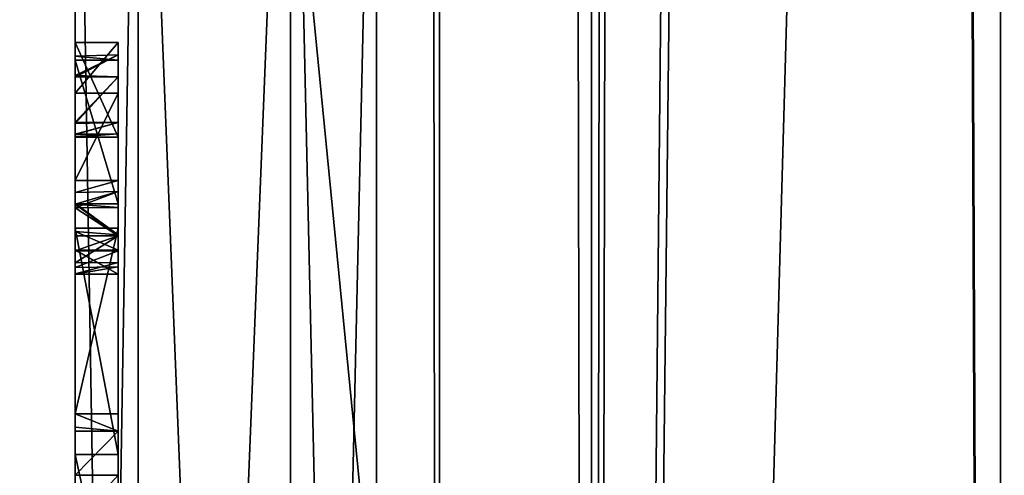
# Model space of a CAD drawing. Units: millimetres. Extents: x -600 to 600, y -505 to 10.
# Drawn here: x 560 to 565, y -452 to -450 of the extents above; entities that cross this region are included whole.
import ezdxf

# ---------------------------------------------------------------- set-up
doc = ezdxf.new("R2010")
doc.units = ezdxf.units.MM
doc.header["$LTSCALE"] = 33.374815
for name, color, linetype in [('1218', 7, 'CONTINUOUS'), ('1219', 7, 'CONTINUOUS'), ('1223', 7, 'CONTINUOUS'), ('1330', 7, 'CONTINUOUS'), ('1374', 7, 'CONTINUOUS'), ('1388', 7, 'CONTINUOUS'), ('1431', 7, 'CONTINUOUS'), ('1436', 7, 'CONTINUOUS'), ('1439', 7, 'CONTINUOUS'), ('1440', 7, 'CONTINUOUS'), ('1441', 7, 'CONTINUOUS'), ('1445', 7, 'CONTINUOUS'), ('1454', 7, 'CONTINUOUS'), ('1464', 7, 'CONTINUOUS'), ('1467', 7, 'CONTINUOUS'), ('1468', 7, 'CONTINUOUS'), ('1471', 7, 'CONTINUOUS'), ('1472', 7, 'CONTINUOUS'), ('1473', 7, 'CONTINUOUS'), ('1476', 7, 'CONTINUOUS'), ('1477', 7, 'CONTINUOUS'), ('1478', 7, 'CONTINUOUS'), ('1480', 7, 'CONTINUOUS'), ('1483', 7, 'CONTINUOUS'), ('1484', 7, 'CONTINUOUS'), ('1487', 7, 'CONTINUOUS'), ('1488', 7, 'CONTINUOUS'), ('1489', 7, 'CONTINUOUS'), ('1492', 7, 'CONTINUOUS'), ('1493', 7, 'CONTINUOUS'), ('1503', 7, 'CONTINUOUS'), ('1531', 7, 'CONTINUOUS'), ('1532', 7, 'CONTINUOUS'), ('1533', 7, 'CONTINUOUS'), ('1553', 7, 'CONTINUOUS'), ('1555', 7, 'CONTINUOUS'), ('1558', 7, 'CONTINUOUS'), ('186', 7, 'CONTINUOUS'), ('244', 7, 'CONTINUOUS'), ('350', 7, 'CONTINUOUS'), ('351', 7, 'CONTINUOUS'), ('352', 7, 'CONTINUOUS'), ('360', 7, 'CONTINUOUS'), ('361', 7, 'CONTINUOUS'), ('362', 7, 'CONTINUOUS'), ('363', 7, 'CONTINUOUS'), ('364', 7, 'CONTINUOUS'), ('365', 7, 'CONTINUOUS'), ('366', 7, 'CONTINUOUS'), ('367', 7, 'CONTINUOUS'), ('368', 7, 'CONTINUOUS'), ('369', 7, 'CONTINUOUS'), ('370', 7, 'CONTINUOUS'), ('371', 7, 'CONTINUOUS'), ('372', 7, 'CONTINUOUS'), ('373', 7, 'CONTINUOUS'), ('374', 7, 'CONTINUOUS'), ('375', 7, 'CONTINUOUS'), ('384', 7, 'CONTINUOUS'), ('387', 7, 'CONTINUOUS'), ('388', 7, 'CONTINUOUS'), ('390', 7, 'CONTINUOUS'), ('412', 7, 'CONTINUOUS'), ('418', 7, 'CONTINUOUS'), ('419', 7, 'CONTINUOUS'), ('420', 7, 'CONTINUOUS'), ('428', 7, 'CONTINUOUS'), ('434', 7, 'CONTINUOUS'), ('5', 7, 'CONTINUOUS')]:
    doc.layers.add(name, color=color, linetype=linetype)

msp = doc.modelspace()

# ---------------------------------------------------------------- linework, layer by layer
at = {"layer": '1218', "linetype": 'Continuous'}
for points in [[(564.5, -92.7, -490.6), (563, -92.7, -490.6), (564.5, -482.5, -490.6), (564.5, -92.7, -490.6)], [(563, -92.7, -490.6), (563, -108.7, -490.6), (564.5, -482.5, -490.6), (563, -92.7, -490.6)], [(564.5, -482.5, -490.6), (-563, -108.7, -490.6), (-564.5, -482.5, -490.6), (564.5, -482.5, -490.6)], [(563, -108.7, -490.6), (-563, -108.7, -490.6), (564.5, -482.5, -490.6), (563, -108.7, -490.6)]]:
    msp.add_3dface(points, dxfattribs=at)
at = {"layer": '1219', "linetype": 'Continuous'}
for points in [[(564.5, -92.7, -498.6), (564.5, -92.7, -490.6), (564.5, -482.5, -490.6), (564.5, -92.7, -498.6)], [(564.5, -92.7, -498.6), (564.5, -482.5, -490.6), (564.5, -482.5, -498.6), (564.5, -92.7, -498.6)]]:
    msp.add_3dface(points, dxfattribs=at)
at = {"layer": '1223', "linetype": 'Continuous'}
for points in [[(526.5, -92.7, -498.6), (564.5, -92.7, -498.6), (564.5, -482.5, -498.6), (526.5, -92.7, -498.6)], [(526.5, -92.7, -498.6), (564.5, -482.5, -498.6), (526.5, -482.5, -498.6), (526.5, -92.7, -498.6)]]:
    msp.add_3dface(points, dxfattribs=at)
at = {"layer": '1330', "linetype": 'Continuous'}
for points in [[(561.6, -482.5, -129.2), (561.8929, -482.5, -128.4929), (561.6, -108.7, -129.2), (561.6, -482.5, -129.2)], [(561.6, -108.7, -129.2), (561.8929, -482.5, -128.4929), (561.8929, -108.7, -128.4929), (561.6, -108.7, -129.2)], [(561.8929, -482.5, -128.4929), (562.6, -482.5, -128.2), (561.8929, -108.7, -128.4929), (561.8929, -482.5, -128.4929)], [(561.8929, -108.7, -128.4929), (562.6, -482.5, -128.2), (562.6, -108.7, -128.2), (561.8929, -108.7, -128.4929)]]:
    msp.add_3dface(points, dxfattribs=at)
at = {"layer": '1374', "linetype": 'Continuous'}
for points in [[(560.4, -450.9291, -144.5303), (560.4, -450.8546, -144.5599), (560.2, -450.9328, -144.5265), (560.4, -450.9291, -144.5303)], [(560.2, -450.9328, -144.5265), (560.4, -450.8546, -144.5599), (560.2, -450.8546, -144.5599), (560.2, -450.9328, -144.5265)], [(560.4, -450.9631, -144.4501), (560.4, -450.9291, -144.5303), (560.2, -450.9631, -144.45), (560.4, -450.9631, -144.4501)], [(560.2, -450.9631, -144.45), (560.4, -450.9291, -144.5303), (560.2, -450.9328, -144.5265), (560.2, -450.9631, -144.45)]]:
    msp.add_3dface(points, dxfattribs=at)
at = {"layer": '1388', "linetype": 'Continuous'}
for points in [[(566.15, -136.25, -199.7), (557, -451.35, -199.7), (553.4, -132.3, -199.7), (566.15, -136.25, -199.7)], [(557, -451.35, -199.7), (566.15, -136.25, -199.7), (570.6, -481.6, -199.7), (557, -451.35, -199.7)], [(557, -470.05, -199.7), (557, -451.35, -199.7), (570.6, -481.6, -199.7), (557, -470.05, -199.7)]]:
    msp.add_3dface(points, dxfattribs=at)
at = {"layer": '1431', "linetype": 'Continuous'}
for points in [[(560.2, -447.04, -185.1), (560.4929, -447.04, -185.8071), (560.2, -464.76, -185.1), (560.2, -447.04, -185.1)], [(560.2, -464.76, -185.1), (560.4929, -447.04, -185.8071), (560.4929, -464.76, -185.8071), (560.2, -464.76, -185.1)], [(560.4929, -447.04, -185.8071), (561.2, -447.04, -186.1), (560.4929, -464.76, -185.8071), (560.4929, -447.04, -185.8071)], [(560.4929, -464.76, -185.8071), (561.2, -447.04, -186.1), (561.2, -464.76, -186.1), (560.4929, -464.76, -185.8071)]]:
    msp.add_3dface(points, dxfattribs=at)
at = {"layer": '1436', "linetype": 'Continuous'}
for points in [[(560.2, -464.76, -141.1), (560.4929, -464.76, -140.3929), (560.2, -447.04, -141.1), (560.2, -464.76, -141.1)], [(560.2, -447.04, -141.1), (560.4929, -464.76, -140.3929), (560.4929, -447.04, -140.3929), (560.2, -447.04, -141.1)], [(561.2, -464.76, -140.1), (561.2, -447.04, -140.1), (560.4929, -447.04, -140.3929), (561.2, -464.76, -140.1)], [(560.4929, -464.76, -140.3929), (561.2, -464.76, -140.1), (560.4929, -447.04, -140.3929), (560.4929, -464.76, -140.3929)]]:
    msp.add_3dface(points, dxfattribs=at)
at = {"layer": '1439', "linetype": 'Continuous'}
for points in [[(560.2, -452.3241, -145.672), (560.2, -446.9, -184.96), (560.2, -455.161, -145.6696), (560.2, -452.3241, -145.672)], [(560.2, -455.5328, -145.6696), (560.2, -455.161, -145.6696), (560.2, -446.9, -184.96), (560.2, -455.5328, -145.6696)], [(560.2, -446.9, -184.96), (560.2, -452.3241, -145.672), (560.2, -452.2199, -145.6673), (560.2, -446.9, -184.96)], [(560.2, -460.916, -145.6), (560.2, -455.5328, -145.6696), (560.2, -446.9, -184.96), (560.2, -460.916, -145.6)], [(560.2, -464.9, -141.24), (560.2, -460.916, -145.6), (560.2, -446.9, -184.96), (560.2, -464.9, -141.24)], [(560.2, -464.9, -141.24), (560.2, -464.8589, -141.1411), (560.2, -446.9, -141.24), (560.2, -464.9, -141.24)], [(560.2, -464.9, -184.96), (560.2, -464.9, -141.24), (560.2, -446.9, -184.96), (560.2, -464.9, -184.96)], [(560.2, -464.9, -141.24), (560.2, -446.9, -141.24), (560.2, -451.8016, -142.6), (560.2, -464.9, -141.24)], [(560.2, -446.9, -141.24), (560.2, -464.8589, -141.1411), (560.2, -446.9434, -141.1386), (560.2, -446.9, -141.24)], [(560.2, -464.9, -184.96), (560.2, -446.9, -184.96), (560.2, -446.9386, -185.0566), (560.2, -464.9, -184.96)], [(560.2, -446.9, -141.24), (560.2, -446.9, -184.96), (560.2, -449.9481, -144.2015), (560.2, -446.9, -141.24)], [(560.2, -450.6353, -143.4022), (560.2, -446.9, -141.24), (560.2, -449.9679, -144.0779), (560.2, -450.6353, -143.4022)], [(560.2, -446.9, -141.24), (560.2, -450.6353, -143.4022), (560.2, -451.8016, -142.6), (560.2, -446.9, -141.24)], [(560.2, -449.9679, -144.0779), (560.2, -446.9, -141.24), (560.2, -449.9481, -144.2015), (560.2, -449.9679, -144.0779)], [(560.2, -449.9481, -144.2015), (560.2, -446.9, -184.96), (560.2, -449.8853, -145.6), (560.2, -449.9481, -144.2015)], [(560.2, -449.8853, -145.6), (560.2, -446.9, -184.96), (560.2, -450.1212, -145.6), (560.2, -449.8853, -145.6)], [(560.2, -450.1212, -145.6), (560.2, -446.9, -184.96), (560.2, -450.7493, -145.6), (560.2, -450.1212, -145.6)], [(560.2, -451.6133, -145.6), (560.2, -446.9, -184.96), (560.2, -452.1166, -145.6531), (560.2, -451.6133, -145.6)], [(560.2, -446.9, -184.96), (560.2, -451.6133, -145.6), (560.2, -450.7493, -145.6), (560.2, -446.9, -184.96)], [(560.2, -452.1166, -145.6531), (560.2, -446.9, -184.96), (560.2, -452.2199, -145.6673), (560.2, -452.1166, -145.6531)], [(560.2, -447.04, -185.1), (560.2, -464.8566, -185.0614), (560.2, -446.9386, -185.0566), (560.2, -447.04, -185.1)], [(560.2, -464.8566, -185.0614), (560.2, -464.9, -184.96), (560.2, -446.9386, -185.0566), (560.2, -464.8566, -185.0614)], [(560.2, -464.8589, -141.1411), (560.2, -464.76, -141.1), (560.2, -446.9434, -141.1386), (560.2, -464.8589, -141.1411)], [(560.2, -464.76, -141.1), (560.2, -447.04, -141.1), (560.2, -446.9434, -141.1386), (560.2, -464.76, -141.1)], [(560.2, -447.04, -185.1), (560.2, -464.76, -185.1), (560.2, -464.8566, -185.0614), (560.2, -447.04, -185.1)], [(560.2, -450.0394, -144.2608), (560.2, -449.9481, -144.2015), (560.2, -449.8853, -145.6), (560.2, -450.0394, -144.2608)], [(560.2, -450.2622, -144.2608), (560.2, -450.0394, -144.2608), (560.2, -449.8853, -145.6), (560.2, -450.2622, -144.2608)], [(560.2, -450.3125, -144.2867), (560.2, -450.2622, -144.2608), (560.2, -449.8853, -145.6), (560.2, -450.3125, -144.2867)], [(560.2, -450.3249, -144.3448), (560.2, -450.3125, -144.2867), (560.2, -449.8853, -145.6), (560.2, -450.3249, -144.3448)], [(560.2, -450.9328, -144.5265), (560.2, -450.8546, -144.5599), (560.2, -450.1212, -145.6), (560.2, -450.9328, -144.5265)], [(560.2, -450.9328, -144.5265), (560.2, -450.1212, -145.6), (560.2, -450.7493, -145.6), (560.2, -450.9328, -144.5265)], [(560.2, -450.7853, -144.5347), (560.2, -450.5273, -144.4405), (560.2, -450.1212, -145.6), (560.2, -450.7853, -144.5347)], [(560.2, -450.8546, -144.5599), (560.2, -450.7853, -144.5347), (560.2, -450.1212, -145.6), (560.2, -450.8546, -144.5599)], [(560.2, -450.583, -144.3946), (560.2, -450.5273, -144.4405), (560.2, -450.6547, -144.4254), (560.2, -450.583, -144.3946)], [(560.2, -450.6547, -144.4254), (560.2, -450.5273, -144.4405), (560.2, -450.7853, -144.5347), (560.2, -450.6547, -144.4254)], [(560.2, -450.6353, -143.4022), (560.2, -450.7646, -143.3729), (560.2, -451.8016, -142.6), (560.2, -450.6353, -143.4022)], [(560.2, -451.8016, -142.6), (560.2, -450.9328, -144.5265), (560.2, -450.7493, -145.6), (560.2, -451.8016, -142.6)], [(560.2, -450.7646, -143.3729), (560.2, -450.8517, -143.495), (560.2, -451.8016, -142.6), (560.2, -450.7646, -143.3729)], [(560.2, -450.8517, -143.495), (560.2, -450.9631, -144.45), (560.2, -451.8016, -142.6), (560.2, -450.8517, -143.495)], [(560.2, -450.9631, -144.45), (560.2, -450.9328, -144.5265), (560.2, -451.8016, -142.6), (560.2, -450.9631, -144.45)], [(560.2, -451.6941, -145.3914), (560.2, -451.6133, -145.6), (560.2, -451.899, -145.579), (560.2, -451.6941, -145.3914)], [(560.2, -451.899, -145.579), (560.2, -451.6133, -145.6), (560.2, -452.1166, -145.6531), (560.2, -451.899, -145.579)], [(560.2, -461.6603, -142.4527), (560.2, -464.9, -141.24), (560.2, -451.8016, -142.6), (560.2, -461.6603, -142.4527)], [(560.2, -452.7226, -142.6), (560.2, -461.6603, -142.4527), (560.2, -451.8016, -142.6), (560.2, -452.7226, -142.6)]]:
    msp.add_3dface(points, dxfattribs=at)
at = {"layer": '1440', "linetype": 'Continuous'}
for points in [[(561.6, -447.04, -140.1), (561.2, -447.04, -140.1), (561.2, -464.76, -140.1), (561.6, -447.04, -140.1)], [(561.6, -447.04, -140.1), (561.2, -464.76, -140.1), (561.6, -464.76, -140.1), (561.6, -447.04, -140.1)]]:
    msp.add_3dface(points, dxfattribs=at)
at = {"layer": '1441', "linetype": 'Continuous'}
for points in [[(561.6, -482.5, -129.2), (561.6, -108.7, -129.2), (561.6, -464.76, -140.1), (561.6, -482.5, -129.2)], [(561.6, -108.7, -129.2), (561.6, -447.04, -140.1), (561.6, -464.76, -140.1), (561.6, -108.7, -129.2)], [(561.6, -482.5, -190.5), (561.6, -126.35, -174.85), (561.6, -108.7, -190.5), (561.6, -482.5, -190.5)], [(561.6, -129.4354, -173.0559), (561.6, -126.35, -174.85), (561.6, -482.5, -190.5), (561.6, -129.4354, -173.0559)], [(561.6, -447.04, -186.1), (561.6, -129.4354, -173.0559), (561.6, -482.5, -190.5), (561.6, -447.04, -186.1)], [(561.6, -464.76, -186.1), (561.6, -447.04, -186.1), (561.6, -482.5, -190.5), (561.6, -464.76, -186.1)]]:
    msp.add_3dface(points, dxfattribs=at)
at = {"layer": '1445', "linetype": 'Continuous'}
for points in [[(561.2, -464.76, -186.1), (561.2, -447.04, -186.1), (561.6, -464.76, -186.1), (561.2, -464.76, -186.1)], [(561.6, -464.76, -186.1), (561.2, -447.04, -186.1), (561.6, -447.04, -186.1), (561.6, -464.76, -186.1)]]:
    msp.add_3dface(points, dxfattribs=at)
at = {"layer": '1454', "linetype": 'Continuous'}
for points in [[(573.4, -92.5, -128.2), (566.7, -108.7, -128.2), (562.6, -482.5, -128.2), (573.4, -92.5, -128.2)], [(573.4, -482.5, -128.2), (573.4, -92.5, -128.2), (562.6, -482.5, -128.2), (573.4, -482.5, -128.2)], [(562.6, -482.5, -128.2), (566.7, -108.7, -128.2), (562.6, -108.7, -128.2), (562.6, -482.5, -128.2)]]:
    msp.add_3dface(points, dxfattribs=at)
at = {"layer": '1464', "linetype": 'Continuous'}
for points in [[(560.2, -452.7226, -142.6), (560.2, -451.8016, -142.6), (560.4, -452.7226, -142.6), (560.2, -452.7226, -142.6)], [(560.4, -452.7226, -142.6), (560.2, -451.8016, -142.6), (560.4, -451.8016, -142.6), (560.4, -452.7226, -142.6)]]:
    msp.add_3dface(points, dxfattribs=at)
at = {"layer": '1467', "linetype": 'Continuous'}
for points in [[(560.2, -451.8016, -142.6), (560.2, -450.7493, -145.6), (560.4, -451.8016, -142.6), (560.2, -451.8016, -142.6)], [(560.4, -451.8016, -142.6), (560.2, -450.7493, -145.6), (560.4, -450.7493, -145.6), (560.4, -451.8016, -142.6)]]:
    msp.add_3dface(points, dxfattribs=at)
at = {"layer": '1468', "linetype": 'Continuous'}
for points in [[(560.2, -450.7493, -145.6), (560.2, -451.6133, -145.6), (560.4, -450.7493, -145.6), (560.2, -450.7493, -145.6)], [(560.4, -450.7493, -145.6), (560.2, -451.6133, -145.6), (560.4, -451.6133, -145.6), (560.4, -450.7493, -145.6)]]:
    msp.add_3dface(points, dxfattribs=at)
at = {"layer": '1471', "linetype": 'Continuous'}
for points in [[(560.2, -450.5273, -144.4405), (560.2, -450.583, -144.3946), (560.4, -450.5273, -144.4405), (560.2, -450.5273, -144.4405)], [(560.4, -450.5273, -144.4405), (560.2, -450.583, -144.3946), (560.4, -450.5778, -144.3956), (560.4, -450.5273, -144.4405)], [(560.2, -450.583, -144.3946), (560.2, -450.6547, -144.4254), (560.4, -450.5778, -144.3956), (560.2, -450.583, -144.3946)], [(560.4, -450.5778, -144.3956), (560.2, -450.6547, -144.4254), (560.4, -450.6531, -144.4241), (560.4, -450.5778, -144.3956)]]:
    msp.add_3dface(points, dxfattribs=at)
at = {"layer": '1472', "linetype": 'Continuous'}
for points in [[(560.4, -450.1212, -145.6), (560.4, -450.5273, -144.4405), (560.4, -449.8853, -145.6), (560.4, -450.1212, -145.6)], [(560.4, -449.8853, -145.6), (560.4, -450.5273, -144.4405), (560.4, -450.325, -144.3447), (560.4, -449.8853, -145.6)], [(560.4, -450.0443, -144.2623), (560.4, -450.2576, -144.2593), (560.4, -449.9429, -144.1889), (560.4, -450.0443, -144.2623)], [(560.4, -449.9429, -144.1889), (560.4, -450.2576, -144.2593), (560.4, -450.8518, -143.4958), (560.4, -449.9429, -144.1889)], [(560.4, -449.9679, -144.0779), (560.4, -449.9429, -144.1889), (560.4, -450.8518, -143.4958), (560.4, -449.9679, -144.0779)], [(560.4, -450.6353, -143.4022), (560.4, -449.9679, -144.0779), (560.4, -450.8518, -143.4958), (560.4, -450.6353, -143.4022)], [(560.4, -450.2576, -144.2593), (560.4, -450.3103, -144.2837), (560.4, -450.8518, -143.4958), (560.4, -450.2576, -144.2593)], [(560.4, -450.3103, -144.2837), (560.4, -450.325, -144.3447), (560.4, -450.8518, -143.4958), (560.4, -450.3103, -144.2837)], [(560.4, -450.5273, -144.4405), (560.4, -450.5778, -144.3956), (560.4, -450.325, -144.3447), (560.4, -450.5273, -144.4405)], [(560.4, -450.325, -144.3447), (560.4, -450.5778, -144.3956), (560.4, -450.8518, -143.4958), (560.4, -450.325, -144.3447)], [(560.4, -450.5778, -144.3956), (560.4, -450.6531, -144.4241), (560.4, -450.8518, -143.4958), (560.4, -450.5778, -144.3956)], [(560.4, -450.7797, -143.3792), (560.4, -450.6353, -143.4022), (560.4, -450.8518, -143.4958), (560.4, -450.7797, -143.3792)], [(560.4, -450.6531, -144.4241), (560.4, -450.9631, -144.4501), (560.4, -450.8518, -143.4958), (560.4, -450.6531, -144.4241)], [(560.4, -450.9631, -144.4501), (560.4, -450.6531, -144.4241), (560.4, -450.7853, -144.5347), (560.4, -450.9631, -144.4501)], [(560.4, -450.9291, -144.5303), (560.4, -450.9631, -144.4501), (560.4, -450.7853, -144.5347), (560.4, -450.9291, -144.5303)], [(560.4, -450.8546, -144.5599), (560.4, -450.9291, -144.5303), (560.4, -450.7853, -144.5347), (560.4, -450.8546, -144.5599)]]:
    msp.add_3dface(points, dxfattribs=at)
at = {"layer": '1473', "linetype": 'Continuous'}
for points in [[(560.4, -450.6531, -144.4241), (560.2, -450.6547, -144.4254), (560.4, -450.7853, -144.5347), (560.4, -450.6531, -144.4241)], [(560.2, -450.6547, -144.4254), (560.2, -450.7853, -144.5347), (560.4, -450.7853, -144.5347), (560.2, -450.6547, -144.4254)]]:
    msp.add_3dface(points, dxfattribs=at)
at = {"layer": '1476', "linetype": 'Continuous'}
for points in [[(560.4, -450.9631, -144.4501), (560.2, -450.9631, -144.45), (560.2, -450.8517, -143.495), (560.4, -450.9631, -144.4501)], [(560.4, -450.9631, -144.4501), (560.2, -450.8517, -143.495), (560.4, -450.8518, -143.4958), (560.4, -450.9631, -144.4501)]]:
    msp.add_3dface(points, dxfattribs=at)
at = {"layer": '1477', "linetype": 'Continuous'}
for points in [[(560.2, -450.7853, -144.5347), (560.2, -450.8546, -144.5599), (560.4, -450.7853, -144.5347), (560.2, -450.7853, -144.5347)], [(560.2, -450.8546, -144.5599), (560.4, -450.8546, -144.5599), (560.4, -450.7853, -144.5347), (560.2, -450.8546, -144.5599)]]:
    msp.add_3dface(points, dxfattribs=at)
at = {"layer": '1478', "linetype": 'Continuous'}
for points in [[(560.2, -450.7646, -143.3729), (560.2, -450.6353, -143.4022), (560.4, -450.7797, -143.3792), (560.2, -450.7646, -143.3729)], [(560.2, -450.6353, -143.4022), (560.4, -450.6353, -143.4022), (560.4, -450.7797, -143.3792), (560.2, -450.6353, -143.4022)], [(560.2, -450.8517, -143.495), (560.2, -450.7646, -143.3729), (560.4, -450.8518, -143.4958), (560.2, -450.8517, -143.495)], [(560.2, -450.7646, -143.3729), (560.4, -450.7797, -143.3792), (560.4, -450.8518, -143.4958), (560.2, -450.7646, -143.3729)]]:
    msp.add_3dface(points, dxfattribs=at)
at = {"layer": '1480', "linetype": 'Continuous'}
for points in [[(560.2, -450.6353, -143.4022), (560.2, -449.9679, -144.0779), (560.4, -450.6353, -143.4022), (560.2, -450.6353, -143.4022)], [(560.2, -449.9679, -144.0779), (560.4, -449.9679, -144.0779), (560.4, -450.6353, -143.4022), (560.2, -449.9679, -144.0779)]]:
    msp.add_3dface(points, dxfattribs=at)
at = {"layer": '1483', "linetype": 'Continuous'}
for points in [[(560.2, -449.9481, -144.2015), (560.2, -450.0394, -144.2608), (560.4, -449.9429, -144.1889), (560.2, -449.9481, -144.2015)], [(560.2, -449.9481, -144.2015), (560.4, -449.9429, -144.1889), (560.4, -449.9679, -144.0779), (560.2, -449.9481, -144.2015)], [(560.2, -450.0394, -144.2608), (560.4, -450.0443, -144.2623), (560.4, -449.9429, -144.1889), (560.2, -450.0394, -144.2608)], [(560.2, -449.9679, -144.0779), (560.2, -449.9481, -144.2015), (560.4, -449.9679, -144.0779), (560.2, -449.9679, -144.0779)]]:
    msp.add_3dface(points, dxfattribs=at)
at = {"layer": '1484', "linetype": 'Continuous'}
for points in [[(560.2, -450.0394, -144.2608), (560.2, -450.2622, -144.2608), (560.4, -450.0443, -144.2623), (560.2, -450.0394, -144.2608)], [(560.2, -450.2622, -144.2608), (560.4, -450.2576, -144.2593), (560.4, -450.0443, -144.2623), (560.2, -450.2622, -144.2608)]]:
    msp.add_3dface(points, dxfattribs=at)
at = {"layer": '1487', "linetype": 'Continuous'}
for points in [[(560.2, -450.2622, -144.2608), (560.2, -450.3125, -144.2867), (560.4, -450.2576, -144.2593), (560.2, -450.2622, -144.2608)], [(560.2, -450.3125, -144.2867), (560.4, -450.3103, -144.2837), (560.4, -450.2576, -144.2593), (560.2, -450.3125, -144.2867)], [(560.2, -450.3125, -144.2867), (560.2, -450.3249, -144.3448), (560.4, -450.3103, -144.2837), (560.2, -450.3125, -144.2867)], [(560.2, -450.3249, -144.3448), (560.4, -450.325, -144.3447), (560.4, -450.3103, -144.2837), (560.2, -450.3249, -144.3448)]]:
    msp.add_3dface(points, dxfattribs=at)
at = {"layer": '1488', "linetype": 'Continuous'}
for points in [[(560.2, -450.3249, -144.3448), (560.2, -449.8853, -145.6), (560.4, -450.325, -144.3447), (560.2, -450.3249, -144.3448)], [(560.2, -449.8853, -145.6), (560.4, -449.8853, -145.6), (560.4, -450.325, -144.3447), (560.2, -449.8853, -145.6)]]:
    msp.add_3dface(points, dxfattribs=at)
at = {"layer": '1489', "linetype": 'Continuous'}
for points in [[(560.2, -449.8853, -145.6), (560.2, -450.1212, -145.6), (560.4, -449.8853, -145.6), (560.2, -449.8853, -145.6)], [(560.2, -450.1212, -145.6), (560.4, -450.1212, -145.6), (560.4, -449.8853, -145.6), (560.2, -450.1212, -145.6)]]:
    msp.add_3dface(points, dxfattribs=at)
at = {"layer": '1492', "linetype": 'Continuous'}
for points in [[(560.2, -450.1212, -145.6), (560.2, -450.5273, -144.4405), (560.4, -450.1212, -145.6), (560.2, -450.1212, -145.6)], [(560.2, -450.5273, -144.4405), (560.4, -450.5273, -144.4405), (560.4, -450.1212, -145.6), (560.2, -450.5273, -144.4405)]]:
    msp.add_3dface(points, dxfattribs=at)
at = {"layer": '1493', "linetype": 'Continuous'}
for points in [[(565, -108.7, -190.5), (565, -482.5, -190.5), (561.6, -108.7, -190.5), (565, -108.7, -190.5)], [(565, -482.5, -190.5), (561.6, -482.5, -190.5), (561.6, -108.7, -190.5), (565, -482.5, -190.5)]]:
    msp.add_3dface(points, dxfattribs=at)
at = {"layer": '1503', "linetype": 'Continuous'}
for points in [[(527.5, -105.1, -198.9), (527.5, -481.6, -198.9), (565, -108.7, -198.9), (527.5, -105.1, -198.9)], [(565, -108.7, -198.9), (527.5, -481.6, -198.9), (565, -481.6, -198.9), (565, -108.7, -198.9)]]:
    msp.add_3dface(points, dxfattribs=at)
at = {"layer": '1531', "linetype": 'Continuous'}
for points in [[(560.4, -452.2347, -144.9764), (560.4, -452.0526, -144.9031), (560.4, -450.7493, -145.6), (560.4, -452.2347, -144.9764)], [(560.4, -452.2347, -144.9764), (560.4, -450.7493, -145.6), (560.4, -451.6941, -145.3914), (560.4, -452.2347, -144.9764)], [(560.4, -452.0526, -144.9031), (560.4, -451.9724, -144.7092), (560.4, -450.7493, -145.6), (560.4, -452.0526, -144.9031)], [(560.4, -450.7493, -145.6), (560.4, -451.9724, -144.7092), (560.4, -451.9971, -144.5337), (560.4, -450.7493, -145.6)], [(560.4, -452.4351, -143.5518), (560.4, -450.7493, -145.6), (560.4, -452.1885, -144.2073), (560.4, -452.4351, -143.5518)], [(560.4, -452.4351, -143.5518), (560.4, -452.4032, -143.5107), (560.4, -450.7493, -145.6), (560.4, -452.4351, -143.5518)], [(560.4, -452.4032, -143.5107), (560.4, -452.7226, -142.6), (560.4, -450.7493, -145.6), (560.4, -452.4032, -143.5107)], [(560.4, -452.7226, -142.6), (560.4, -451.8016, -142.6), (560.4, -450.7493, -145.6), (560.4, -452.7226, -142.6)], [(560.4, -450.7493, -145.6), (560.4, -451.6133, -145.6), (560.4, -451.6941, -145.3914), (560.4, -450.7493, -145.6)], [(560.4, -450.7493, -145.6), (560.4, -451.9971, -144.5337), (560.4, -452.0683, -144.3758), (560.4, -450.7493, -145.6)], [(560.4, -450.7493, -145.6), (560.4, -452.0683, -144.3758), (560.4, -452.1885, -144.2073), (560.4, -450.7493, -145.6)], [(560.4, -453.137, -145.3405), (560.4, -452.2347, -144.9764), (560.4, -451.6941, -145.3914), (560.4, -453.137, -145.3405)], [(560.4, -451.899, -145.579), (560.4, -453.137, -145.3405), (560.4, -451.6941, -145.3914), (560.4, -451.899, -145.579)]]:
    msp.add_3dface(points, dxfattribs=at)
at = {"layer": '1532', "linetype": 'Continuous'}
for points in [[(560.2, -451.6133, -145.6), (560.2, -451.6941, -145.3914), (560.4, -451.6941, -145.3914), (560.2, -451.6133, -145.6)], [(560.4, -451.6133, -145.6), (560.2, -451.6133, -145.6), (560.4, -451.6941, -145.3914), (560.4, -451.6133, -145.6)]]:
    msp.add_3dface(points, dxfattribs=at)
at = {"layer": '1533', "linetype": 'Continuous'}
for points in [[(560.2, -451.6941, -145.3914), (560.2, -451.899, -145.579), (560.4, -451.6941, -145.3914), (560.2, -451.6941, -145.3914)], [(560.2, -451.899, -145.579), (560.4, -451.899, -145.579), (560.4, -451.6941, -145.3914), (560.2, -451.899, -145.579)], [(560.2, -451.899, -145.579), (560.2, -452.1166, -145.6531), (560.4, -451.899, -145.579), (560.2, -451.899, -145.579)]]:
    msp.add_3dface(points, dxfattribs=at)
at = {"layer": '1553', "linetype": 'Continuous'}
for points in [[(564.5, -108.7, -190.6), (81.5, -109.2, -190.6), (564.5, -482.5, -190.6), (564.5, -108.7, -190.6)], [(81.5, -109.2, -190.6), (81.5, -277.6, -190.6), (564.5, -482.5, -190.6), (81.5, -109.2, -190.6)], [(81.5, -277.6, -190.6), (79.4496, -282.5496, -190.6), (564.5, -482.5, -190.6), (81.5, -277.6, -190.6)], [(79.4496, -282.5496, -190.6), (74.5, -284.6, -190.6), (564.5, -482.5, -190.6), (79.4496, -282.5496, -190.6)], [(564.5, -482.5, -190.6), (-74.5, -284.6, -190.6), (-564.5, -482.5, -190.6), (564.5, -482.5, -190.6)], [(74.5, -284.6, -190.6), (-74.5, -284.6, -190.6), (564.5, -482.5, -190.6), (74.5, -284.6, -190.6)]]:
    msp.add_3dface(points, dxfattribs=at)
at = {"layer": '1555', "linetype": 'Continuous'}
for points in [[(564.5, -92.7, -198.6), (564.5, -108.7, -193.2), (564.5, -482.5, -190.6), (564.5, -92.7, -198.6)], [(564.5, -92.7, -198.6), (564.5, -482.5, -190.6), (564.5, -482.5, -198.6), (564.5, -92.7, -198.6)], [(564.5, -108.7, -193.2), (564.5, -108.7, -190.6), (564.5, -482.5, -190.6), (564.5, -108.7, -193.2)]]:
    msp.add_3dface(points, dxfattribs=at)
at = {"layer": '1558', "linetype": 'Continuous'}
for points in [[(526.5, -92.7, -198.6), (564.5, -92.7, -198.6), (564.5, -482.5, -198.6), (526.5, -92.7, -198.6)], [(526.5, -92.7, -198.6), (564.5, -482.5, -198.6), (526.5, -482.5, -198.6), (526.5, -92.7, -198.6)]]:
    msp.add_3dface(points, dxfattribs=at)
at = {"layer": '186', "color": 9, "linetype": 'Continuous', "true_color": 0xabd4cd}
for points in [[(582, -60, -534), (-582, -60, -534), (582, -479, -534), (582, -60, -534)], [(582, -479, -534), (-582, -60, -534), (-582, -479, -534), (582, -479, -534)]]:
    msp.add_3dface(points, dxfattribs=at)
at = {"layer": '244', "color": 7, "linetype": 'Continuous'}
for points in [[(561.8929, -108.7, -342.9929), (561.6, -108.7, -343.7), (561.8929, -482.5, -342.9929), (561.8929, -108.7, -342.9929)], [(561.8929, -482.5, -342.9929), (561.6, -108.7, -343.7), (561.6, -482.5, -343.7), (561.8929, -482.5, -342.9929)], [(562.6, -108.7, -342.7), (561.8929, -108.7, -342.9929), (562.6, -482.5, -342.7), (562.6, -108.7, -342.7)], [(562.6, -482.5, -342.7), (561.8929, -108.7, -342.9929), (561.8929, -482.5, -342.9929), (562.6, -482.5, -342.7)]]:
    msp.add_3dface(points, dxfattribs=at)
at = {"layer": '350', "color": 7, "linetype": 'Continuous'}
for points in [[(560.4, -452.0683, -444.3758), (560.4, -452.1885, -444.2073), (560.4, -450.7493, -445.6), (560.4, -452.0683, -444.3758)], [(560.4, -451.9971, -444.5337), (560.4, -452.0683, -444.3758), (560.4, -450.7493, -445.6), (560.4, -451.9971, -444.5337)], [(560.4, -450.7493, -445.6), (560.4, -452.1885, -444.2073), (560.4, -452.4351, -443.5518), (560.4, -450.7493, -445.6)], [(560.4, -451.9724, -444.7092), (560.4, -451.9971, -444.5337), (560.4, -450.7493, -445.6), (560.4, -451.9724, -444.7092)], [(560.4, -452.0716, -444.9193), (560.4, -451.9724, -444.7092), (560.4, -450.7493, -445.6), (560.4, -452.0716, -444.9193)], [(560.4, -452.298, -444.9687), (560.4, -452.0716, -444.9193), (560.4, -450.7493, -445.6), (560.4, -452.298, -444.9687)], [(560.4, -452.298, -444.9687), (560.4, -450.7493, -445.6), (560.4, -451.6933, -445.3879), (560.4, -452.298, -444.9687)], [(560.4, -450.7493, -445.6), (560.4, -451.6133, -445.6), (560.4, -451.6933, -445.3879), (560.4, -450.7493, -445.6)], [(560.4, -451.8016, -442.6), (560.4, -450.7493, -445.6), (560.4, -452.7226, -442.6), (560.4, -451.8016, -442.6)], [(560.4, -452.7226, -442.6), (560.4, -450.7493, -445.6), (560.4, -452.4032, -443.5107), (560.4, -452.7226, -442.6)], [(560.4, -452.4032, -443.5107), (560.4, -450.7493, -445.6), (560.4, -452.4351, -443.5518), (560.4, -452.4032, -443.5107)], [(560.4, -453.137, -445.3405), (560.4, -452.298, -444.9687), (560.4, -451.6933, -445.3879), (560.4, -453.137, -445.3405)], [(560.4, -451.899, -445.5792), (560.4, -453.137, -445.3405), (560.4, -451.6933, -445.3879), (560.4, -451.899, -445.5792)]]:
    msp.add_3dface(points, dxfattribs=at)
at = {"layer": '351', "color": 7, "linetype": 'Continuous'}
for points in [[(560.4, -451.6933, -445.3879), (560.4, -451.6133, -445.6), (560.2, -451.6133, -445.6), (560.4, -451.6933, -445.3879)], [(560.2, -451.6747, -445.4251), (560.4, -451.6933, -445.3879), (560.2, -451.6133, -445.6), (560.2, -451.6747, -445.4251)]]:
    msp.add_3dface(points, dxfattribs=at)
at = {"layer": '352', "color": 7, "linetype": 'Continuous'}
for points in [[(560.4, -451.6933, -445.3879), (560.2, -451.6747, -445.4251), (560.2, -451.899, -445.5792), (560.4, -451.6933, -445.3879)], [(560.4, -451.899, -445.5792), (560.4, -451.6933, -445.3879), (560.2, -451.899, -445.5792), (560.4, -451.899, -445.5792)]]:
    msp.add_3dface(points, dxfattribs=at)
at = {"layer": '360', "color": 7, "linetype": 'Continuous'}
for points in [[(560.4, -451.8016, -442.6), (560.4, -452.7226, -442.6), (560.2, -451.8016, -442.6), (560.4, -451.8016, -442.6)], [(560.4, -452.7226, -442.6), (560.2, -452.7226, -442.6), (560.2, -451.8016, -442.6), (560.4, -452.7226, -442.6)]]:
    msp.add_3dface(points, dxfattribs=at)
at = {"layer": '361', "color": 7, "linetype": 'Continuous'}
for points in [[(560.4, -450.7493, -445.6), (560.4, -451.8016, -442.6), (560.2, -450.7493, -445.6), (560.4, -450.7493, -445.6)], [(560.4, -451.8016, -442.6), (560.2, -451.8016, -442.6), (560.2, -450.7493, -445.6), (560.4, -451.8016, -442.6)]]:
    msp.add_3dface(points, dxfattribs=at)
at = {"layer": '362', "color": 7, "linetype": 'Continuous'}
for points in [[(560.4, -451.6133, -445.6), (560.4, -450.7493, -445.6), (560.2, -451.6133, -445.6), (560.4, -451.6133, -445.6)], [(560.2, -451.6133, -445.6), (560.4, -450.7493, -445.6), (560.2, -450.7493, -445.6), (560.2, -451.6133, -445.6)]]:
    msp.add_3dface(points, dxfattribs=at)
at = {"layer": '363', "color": 7, "linetype": 'Continuous'}
for points in [[(560.4, -449.8853, -445.6), (560.4, -450.1212, -445.6), (560.4, -450.5273, -444.4405), (560.4, -449.8853, -445.6)], [(560.4, -450.325, -444.3447), (560.4, -449.8853, -445.6), (560.4, -450.5273, -444.4405), (560.4, -450.325, -444.3447)], [(560.4, -450.0443, -444.2623), (560.4, -450.2576, -444.2593), (560.4, -449.943, -444.189), (560.4, -450.0443, -444.2623)], [(560.4, -449.943, -444.189), (560.4, -450.2576, -444.2593), (560.4, -450.8518, -443.4958), (560.4, -449.943, -444.189)], [(560.4, -449.9679, -444.0779), (560.4, -449.943, -444.189), (560.4, -450.8518, -443.4958), (560.4, -449.9679, -444.0779)], [(560.4, -450.6353, -443.4022), (560.4, -449.9679, -444.0779), (560.4, -450.8518, -443.4958), (560.4, -450.6353, -443.4022)], [(560.4, -450.2576, -444.2593), (560.4, -450.3103, -444.2837), (560.4, -450.8518, -443.4958), (560.4, -450.2576, -444.2593)], [(560.4, -450.3103, -444.2837), (560.4, -450.325, -444.3447), (560.4, -450.8518, -443.4958), (560.4, -450.3103, -444.2837)], [(560.4, -450.8518, -443.4958), (560.4, -450.325, -444.3447), (560.4, -450.5778, -444.3956), (560.4, -450.8518, -443.4958)], [(560.4, -450.5778, -444.3956), (560.4, -450.325, -444.3447), (560.4, -450.5273, -444.4405), (560.4, -450.5778, -444.3956)], [(560.4, -450.6531, -444.4241), (560.4, -450.8518, -443.4958), (560.4, -450.5778, -444.3956), (560.4, -450.6531, -444.4241)], [(560.4, -450.7796, -443.3792), (560.4, -450.6353, -443.4022), (560.4, -450.8518, -443.4958), (560.4, -450.7796, -443.3792)], [(560.4, -450.9631, -444.4501), (560.4, -450.8518, -443.4958), (560.4, -450.6531, -444.4241), (560.4, -450.9631, -444.4501)], [(560.4, -450.7853, -444.5347), (560.4, -450.9631, -444.4501), (560.4, -450.6531, -444.4241), (560.4, -450.7853, -444.5347)], [(560.4, -450.9091, -444.5448), (560.4, -450.9631, -444.4501), (560.4, -450.7853, -444.5347), (560.4, -450.9091, -444.5448)]]:
    msp.add_3dface(points, dxfattribs=at)
at = {"layer": '364', "color": 7, "linetype": 'Continuous'}
for points in [[(560.4, -450.5778, -444.3956), (560.4, -450.5273, -444.4405), (560.2, -450.583, -444.3946), (560.4, -450.5778, -444.3956)], [(560.2, -450.583, -444.3946), (560.4, -450.5273, -444.4405), (560.2, -450.5273, -444.4405), (560.2, -450.583, -444.3946)], [(560.4, -450.6531, -444.4241), (560.4, -450.5778, -444.3956), (560.2, -450.6367, -444.4104), (560.4, -450.6531, -444.4241)], [(560.2, -450.6367, -444.4104), (560.4, -450.5778, -444.3956), (560.2, -450.583, -444.3946), (560.2, -450.6367, -444.4104)]]:
    msp.add_3dface(points, dxfattribs=at)
at = {"layer": '365', "color": 7, "linetype": 'Continuous'}
for points in [[(560.4, -450.7853, -444.5347), (560.4, -450.6531, -444.4241), (560.2, -450.6367, -444.4104), (560.4, -450.7853, -444.5347)], [(560.4, -450.7853, -444.5347), (560.2, -450.6367, -444.4104), (560.2, -450.7853, -444.5347), (560.4, -450.7853, -444.5347)]]:
    msp.add_3dface(points, dxfattribs=at)
at = {"layer": '366', "color": 7, "linetype": 'Continuous'}
for points in [[(560.4, -450.9091, -444.5448), (560.4, -450.7853, -444.5347), (560.2, -450.9096, -444.5446), (560.4, -450.9091, -444.5448)], [(560.4, -450.7853, -444.5347), (560.2, -450.7853, -444.5347), (560.2, -450.9096, -444.5446), (560.4, -450.7853, -444.5347)], [(560.4, -450.9631, -444.4501), (560.4, -450.9091, -444.5448), (560.2, -450.9619, -444.4394), (560.4, -450.9631, -444.4501)], [(560.2, -450.9619, -444.4394), (560.4, -450.9091, -444.5448), (560.2, -450.9096, -444.5446), (560.2, -450.9619, -444.4394)]]:
    msp.add_3dface(points, dxfattribs=at)
at = {"layer": '367', "color": 7, "linetype": 'Continuous'}
for points in [[(560.4, -450.8518, -443.4958), (560.4, -450.9631, -444.4501), (560.2, -450.8495, -443.4767), (560.4, -450.8518, -443.4958)], [(560.4, -450.9631, -444.4501), (560.2, -450.9619, -444.4394), (560.2, -450.8495, -443.4767), (560.4, -450.9631, -444.4501)]]:
    msp.add_3dface(points, dxfattribs=at)
at = {"layer": '368', "color": 7, "linetype": 'Continuous'}
for points in [[(560.4, -450.6353, -443.4022), (560.4, -450.7796, -443.3792), (560.2, -450.6348, -443.4028), (560.4, -450.6353, -443.4022)], [(560.2, -450.6348, -443.4028), (560.4, -450.7796, -443.3792), (560.2, -450.7647, -443.373), (560.2, -450.6348, -443.4028)], [(560.4, -450.7796, -443.3792), (560.4, -450.8518, -443.4958), (560.2, -450.7647, -443.373), (560.4, -450.7796, -443.3792)], [(560.4, -450.8518, -443.4958), (560.2, -450.8495, -443.4767), (560.2, -450.7647, -443.373), (560.4, -450.8518, -443.4958)]]:
    msp.add_3dface(points, dxfattribs=at)
at = {"layer": '369', "color": 7, "linetype": 'Continuous'}
for points in [[(560.4, -449.9679, -444.0779), (560.4, -450.6353, -443.4022), (560.2, -449.9675, -444.0784), (560.4, -449.9679, -444.0779)], [(560.4, -450.6353, -443.4022), (560.2, -450.6348, -443.4028), (560.2, -449.9675, -444.0784), (560.4, -450.6353, -443.4022)]]:
    msp.add_3dface(points, dxfattribs=at)
at = {"layer": '370', "color": 7, "linetype": 'Continuous'}
for points in [[(560.4, -450.0443, -444.2623), (560.4, -449.943, -444.189), (560.2, -450.0458, -444.2623), (560.4, -450.0443, -444.2623)], [(560.4, -449.943, -444.189), (560.4, -449.9679, -444.0779), (560.2, -449.9481, -444.2014), (560.4, -449.943, -444.189)], [(560.2, -450.0458, -444.2623), (560.4, -449.943, -444.189), (560.2, -449.9481, -444.2014), (560.2, -450.0458, -444.2623)], [(560.4, -449.9679, -444.0779), (560.2, -449.9675, -444.0784), (560.2, -449.9481, -444.2014), (560.4, -449.9679, -444.0779)]]:
    msp.add_3dface(points, dxfattribs=at)
at = {"layer": '371', "color": 7, "linetype": 'Continuous'}
for points in [[(560.4, -450.2576, -444.2593), (560.4, -450.0443, -444.2623), (560.2, -450.2566, -444.2593), (560.4, -450.2576, -444.2593)], [(560.4, -450.0443, -444.2623), (560.2, -450.0458, -444.2623), (560.2, -450.2566, -444.2593), (560.4, -450.0443, -444.2623)]]:
    msp.add_3dface(points, dxfattribs=at)
at = {"layer": '372', "color": 7, "linetype": 'Continuous'}
for points in [[(560.4, -450.2576, -444.2593), (560.2, -450.2566, -444.2593), (560.2, -450.3124, -444.2867), (560.4, -450.2576, -444.2593)], [(560.4, -450.3103, -444.2837), (560.4, -450.2576, -444.2593), (560.2, -450.3124, -444.2867), (560.4, -450.3103, -444.2837)], [(560.4, -450.325, -444.3447), (560.4, -450.3103, -444.2837), (560.2, -450.3227, -444.3511), (560.4, -450.325, -444.3447)], [(560.2, -450.3227, -444.3511), (560.4, -450.3103, -444.2837), (560.2, -450.3124, -444.2867), (560.2, -450.3227, -444.3511)]]:
    msp.add_3dface(points, dxfattribs=at)
at = {"layer": '373', "color": 7, "linetype": 'Continuous'}
for points in [[(560.4, -449.8853, -445.6), (560.4, -450.325, -444.3447), (560.2, -449.8853, -445.6), (560.4, -449.8853, -445.6)], [(560.4, -450.325, -444.3447), (560.2, -450.3227, -444.3511), (560.2, -449.8853, -445.6), (560.4, -450.325, -444.3447)]]:
    msp.add_3dface(points, dxfattribs=at)
at = {"layer": '374', "color": 7, "linetype": 'Continuous'}
for points in [[(560.4, -450.1212, -445.6), (560.4, -449.8853, -445.6), (560.2, -450.1212, -445.6), (560.4, -450.1212, -445.6)], [(560.4, -449.8853, -445.6), (560.2, -449.8853, -445.6), (560.2, -450.1212, -445.6), (560.4, -449.8853, -445.6)]]:
    msp.add_3dface(points, dxfattribs=at)
at = {"layer": '375', "color": 7, "linetype": 'Continuous'}
for points in [[(560.4, -450.5273, -444.4405), (560.4, -450.1212, -445.6), (560.2, -450.5273, -444.4405), (560.4, -450.5273, -444.4405)], [(560.2, -450.5273, -444.4405), (560.4, -450.1212, -445.6), (560.2, -450.1212, -445.6), (560.2, -450.5273, -444.4405)]]:
    msp.add_3dface(points, dxfattribs=at)
at = {"layer": '384', "color": 7, "linetype": 'Continuous'}
for points in [[(560.4929, -464.76, -485.8071), (560.2, -464.76, -485.1), (560.4929, -447.04, -485.8071), (560.4929, -464.76, -485.8071)], [(560.2, -464.76, -485.1), (560.2, -447.04, -485.1), (560.4929, -447.04, -485.8071), (560.2, -464.76, -485.1)], [(561.2, -464.76, -486.1), (560.4929, -464.76, -485.8071), (561.2, -447.04, -486.1), (561.2, -464.76, -486.1)], [(560.4929, -464.76, -485.8071), (560.4929, -447.04, -485.8071), (561.2, -447.04, -486.1), (560.4929, -464.76, -485.8071)]]:
    msp.add_3dface(points, dxfattribs=at)
at = {"layer": '387', "color": 7, "linetype": 'Continuous'}
for points in [[(560.4929, -447.04, -440.3929), (560.2, -447.04, -441.1), (560.4929, -464.76, -440.3929), (560.4929, -447.04, -440.3929)], [(560.2, -447.04, -441.1), (560.2, -464.76, -441.1), (560.4929, -464.76, -440.3929), (560.2, -447.04, -441.1)], [(561.2, -447.04, -440.1), (560.4929, -447.04, -440.3929), (561.2, -464.76, -440.1), (561.2, -447.04, -440.1)], [(561.2, -464.76, -440.1), (560.4929, -447.04, -440.3929), (560.4929, -464.76, -440.3929), (561.2, -464.76, -440.1)]]:
    msp.add_3dface(points, dxfattribs=at)
at = {"layer": '388', "color": 7, "linetype": 'Continuous'}
for points in [[(561.6, -447.04, -440.1), (561.2, -447.04, -440.1), (561.2, -464.76, -440.1), (561.6, -447.04, -440.1)], [(561.6, -447.04, -440.1), (561.2, -464.76, -440.1), (561.6, -464.76, -440.1), (561.6, -447.04, -440.1)]]:
    msp.add_3dface(points, dxfattribs=at)
at = {"layer": '390', "color": 7, "linetype": 'Continuous'}
for points in [[(561.6, -464.76, -486.1), (561.2, -464.76, -486.1), (561.2, -447.04, -486.1), (561.6, -464.76, -486.1)], [(561.6, -464.76, -486.1), (561.2, -447.04, -486.1), (561.6, -447.04, -486.1), (561.6, -464.76, -486.1)]]:
    msp.add_3dface(points, dxfattribs=at)
at = {"layer": '412', "color": 7, "linetype": 'Continuous'}
for points in [[(561.6, -108.7, -490.5), (563, -108.7, -490.5), (565, -482.5, -490.5), (561.6, -108.7, -490.5)], [(561.6, -482.5, -490.5), (561.6, -108.7, -490.5), (565, -482.5, -490.5), (561.6, -482.5, -490.5)], [(565, -482.5, -490.5), (563, -108.7, -490.5), (565, -108.7, -490.5), (565, -482.5, -490.5)]]:
    msp.add_3dface(points, dxfattribs=at)
at = {"layer": '418', "color": 7, "linetype": 'Continuous'}
for points in [[(562.6, -482.5, -342.7), (573.4, -482.5, -342.7), (573.4, -92.5, -342.7), (562.6, -482.5, -342.7)], [(562.6, -482.5, -342.7), (573.4, -92.5, -342.7), (566.7, -108.7, -342.7), (562.6, -482.5, -342.7)], [(563, -108.7, -342.7), (562.6, -108.7, -342.7), (562.6, -482.5, -342.7), (563, -108.7, -342.7)], [(563, -108.7, -342.7), (562.6, -482.5, -342.7), (563.3, -108.7, -342.7), (563, -108.7, -342.7)], [(562.6, -482.5, -342.7), (566.7, -108.7, -342.7), (566.2646, -108.7, -342.7), (562.6, -482.5, -342.7)], [(563.3, -108.7, -342.7), (562.6, -482.5, -342.7), (566.2646, -108.7, -342.7), (563.3, -108.7, -342.7)]]:
    msp.add_3dface(points, dxfattribs=at)
at = {"layer": '419', "color": 7, "linetype": 'Continuous'}
for points in [[(561.6, -482.5, -343.7), (561.6, -108.7, -343.7), (561.6, -464.76, -440.1), (561.6, -482.5, -343.7)], [(561.6, -108.7, -343.7), (561.6, -447.04, -440.1), (561.6, -464.76, -440.1), (561.6, -108.7, -343.7)], [(561.6, -126.35, -474.85), (561.6, -108.7, -490.5), (561.6, -482.5, -490.5), (561.6, -126.35, -474.85)], [(561.6, -129.4332, -473.0596), (561.6, -126.35, -474.85), (561.6, -482.5, -490.5), (561.6, -129.4332, -473.0596)], [(561.6, -447.04, -486.1), (561.6, -129.4332, -473.0596), (561.6, -482.5, -490.5), (561.6, -447.04, -486.1)], [(561.6, -464.76, -486.1), (561.6, -447.04, -486.1), (561.6, -482.5, -490.5), (561.6, -464.76, -486.1)]]:
    msp.add_3dface(points, dxfattribs=at)
at = {"layer": '420', "color": 7, "linetype": 'Continuous'}
for points in [[(560.2, -460.916, -445.6), (560.2, -455.5328, -445.6696), (560.2, -446.9, -484.96), (560.2, -460.916, -445.6)], [(560.2, -460.916, -445.6), (560.2, -446.9, -484.96), (560.2, -464.9, -441.24), (560.2, -460.916, -445.6)], [(560.2, -455.5328, -445.6696), (560.2, -455.161, -445.6696), (560.2, -446.9, -484.96), (560.2, -455.5328, -445.6696)], [(560.2, -455.161, -445.6696), (560.2, -452.4135, -445.6685), (560.2, -446.9, -484.96), (560.2, -455.161, -445.6696)], [(560.2, -452.1166, -445.6531), (560.2, -451.6133, -445.6), (560.2, -446.9, -484.96), (560.2, -452.1166, -445.6531)], [(560.2, -451.6133, -445.6), (560.2, -450.7493, -445.6), (560.2, -446.9, -484.96), (560.2, -451.6133, -445.6)], [(560.2, -452.4135, -445.6685), (560.2, -452.1166, -445.6531), (560.2, -446.9, -484.96), (560.2, -452.4135, -445.6685)], [(560.2, -450.6348, -443.4028), (560.2, -451.8016, -442.6), (560.2, -446.9, -441.24), (560.2, -450.6348, -443.4028)], [(560.2, -446.9, -441.24), (560.2, -451.8016, -442.6), (560.2, -464.9, -441.24), (560.2, -446.9, -441.24)], [(560.2, -450.7493, -445.6), (560.2, -450.1212, -445.6), (560.2, -446.9, -484.96), (560.2, -450.7493, -445.6)], [(560.2, -449.9675, -444.0784), (560.2, -450.6348, -443.4028), (560.2, -446.9, -441.24), (560.2, -449.9675, -444.0784)], [(560.2, -449.9481, -444.2014), (560.2, -449.9675, -444.0784), (560.2, -446.9, -441.24), (560.2, -449.9481, -444.2014)], [(560.2, -449.8853, -445.6), (560.2, -449.9481, -444.2014), (560.2, -446.9, -484.96), (560.2, -449.8853, -445.6)], [(560.2, -446.9, -484.96), (560.2, -449.9481, -444.2014), (560.2, -446.9, -441.24), (560.2, -446.9, -484.96)], [(560.2, -450.1212, -445.6), (560.2, -449.8853, -445.6), (560.2, -446.9, -484.96), (560.2, -450.1212, -445.6)], [(560.2, -464.9, -484.96), (560.2, -446.9, -484.96), (560.2, -446.9386, -485.0566), (560.2, -464.9, -484.96)], [(560.2, -446.9, -484.96), (560.2, -464.9, -484.96), (560.2, -464.9, -441.24), (560.2, -446.9, -484.96)], [(560.2, -446.9434, -441.1386), (560.2, -446.9, -441.24), (560.2, -464.8589, -441.1411), (560.2, -446.9434, -441.1386)], [(560.2, -446.9, -441.24), (560.2, -464.9, -441.24), (560.2, -464.8589, -441.1411), (560.2, -446.9, -441.24)], [(560.2, -464.8566, -485.0614), (560.2, -464.9, -484.96), (560.2, -446.9386, -485.0566), (560.2, -464.8566, -485.0614)], [(560.2, -464.8566, -485.0614), (560.2, -446.9386, -485.0566), (560.2, -447.04, -485.1), (560.2, -464.8566, -485.0614)], [(560.2, -447.04, -441.1), (560.2, -446.9434, -441.1386), (560.2, -464.76, -441.1), (560.2, -447.04, -441.1)], [(560.2, -446.9434, -441.1386), (560.2, -464.8589, -441.1411), (560.2, -464.76, -441.1), (560.2, -446.9434, -441.1386)], [(560.2, -464.76, -485.1), (560.2, -464.8566, -485.0614), (560.2, -447.04, -485.1), (560.2, -464.76, -485.1)], [(560.2, -450.0458, -444.2623), (560.2, -449.9481, -444.2014), (560.2, -449.8853, -445.6), (560.2, -450.0458, -444.2623)], [(560.2, -450.2566, -444.2593), (560.2, -450.0458, -444.2623), (560.2, -449.8853, -445.6), (560.2, -450.2566, -444.2593)], [(560.2, -450.3124, -444.2867), (560.2, -450.2566, -444.2593), (560.2, -449.8853, -445.6), (560.2, -450.3124, -444.2867)], [(560.2, -450.3227, -444.3511), (560.2, -450.3124, -444.2867), (560.2, -449.8853, -445.6), (560.2, -450.3227, -444.3511)], [(560.2, -450.7493, -445.6), (560.2, -450.9096, -444.5446), (560.2, -450.1212, -445.6), (560.2, -450.7493, -445.6)], [(560.2, -450.7853, -444.5347), (560.2, -450.5273, -444.4405), (560.2, -450.1212, -445.6), (560.2, -450.7853, -444.5347)], [(560.2, -450.9096, -444.5446), (560.2, -450.7853, -444.5347), (560.2, -450.1212, -445.6), (560.2, -450.9096, -444.5446)], [(560.2, -450.6367, -444.4104), (560.2, -450.583, -444.3946), (560.2, -450.5273, -444.4405), (560.2, -450.6367, -444.4104)], [(560.2, -450.6367, -444.4104), (560.2, -450.5273, -444.4405), (560.2, -450.7853, -444.5347), (560.2, -450.6367, -444.4104)], [(560.2, -451.8016, -442.6), (560.2, -450.6348, -443.4028), (560.2, -450.7647, -443.373), (560.2, -451.8016, -442.6)], [(560.2, -450.7493, -445.6), (560.2, -451.8016, -442.6), (560.2, -450.9619, -444.4394), (560.2, -450.7493, -445.6)], [(560.2, -450.7493, -445.6), (560.2, -450.9619, -444.4394), (560.2, -450.9096, -444.5446), (560.2, -450.7493, -445.6)], [(560.2, -450.8495, -443.4767), (560.2, -451.8016, -442.6), (560.2, -450.7647, -443.373), (560.2, -450.8495, -443.4767)], [(560.2, -450.9619, -444.4394), (560.2, -451.8016, -442.6), (560.2, -450.8495, -443.4767), (560.2, -450.9619, -444.4394)], [(560.2, -451.6747, -445.4251), (560.2, -451.6133, -445.6), (560.2, -451.899, -445.5792), (560.2, -451.6747, -445.4251)], [(560.2, -451.6133, -445.6), (560.2, -452.1166, -445.6531), (560.2, -451.899, -445.5792), (560.2, -451.6133, -445.6)], [(560.2, -452.7226, -442.6), (560.2, -461.6603, -442.4527), (560.2, -451.8016, -442.6), (560.2, -452.7226, -442.6)], [(560.2, -451.8016, -442.6), (560.2, -461.6603, -442.4527), (560.2, -464.9, -441.24), (560.2, -451.8016, -442.6)]]:
    msp.add_3dface(points, dxfattribs=at)
at = {"layer": '428', "color": 7, "linetype": 'Continuous'}
for points in [[(553.4, -132.3, -499.7), (566.15, -136.25, -499.7), (557, -451.35, -499.7), (553.4, -132.3, -499.7)], [(557, -451.35, -499.7), (566.15, -136.25, -499.7), (570.6, -481.6, -499.7), (557, -451.35, -499.7)], [(557, -470.05, -499.7), (557, -451.35, -499.7), (570.6, -481.6, -499.7), (557, -470.05, -499.7)]]:
    msp.add_3dface(points, dxfattribs=at)
at = {"layer": '434', "color": 7, "linetype": 'Continuous'}
for points in [[(527.5, -105.1, -498.9), (527.5, -481.6, -498.9), (565, -108.7, -498.9), (527.5, -105.1, -498.9)], [(527.5, -481.6, -498.9), (565, -481.6, -498.9), (565, -108.7, -498.9), (527.5, -481.6, -498.9)]]:
    msp.add_3dface(points, dxfattribs=at)
at = {"layer": '5', "color": 9, "linetype": 'Continuous', "true_color": 0xabd4cd}
for points in [[(582, -479, -550), (-582, -479, -550), (582, -60, -550), (582, -479, -550)], [(582, -60, -550), (-582, -479, -550), (-582, -60, -550), (582, -60, -550)]]:
    msp.add_3dface(points, dxfattribs=at)

doc.saveas('drawing.dxf')
